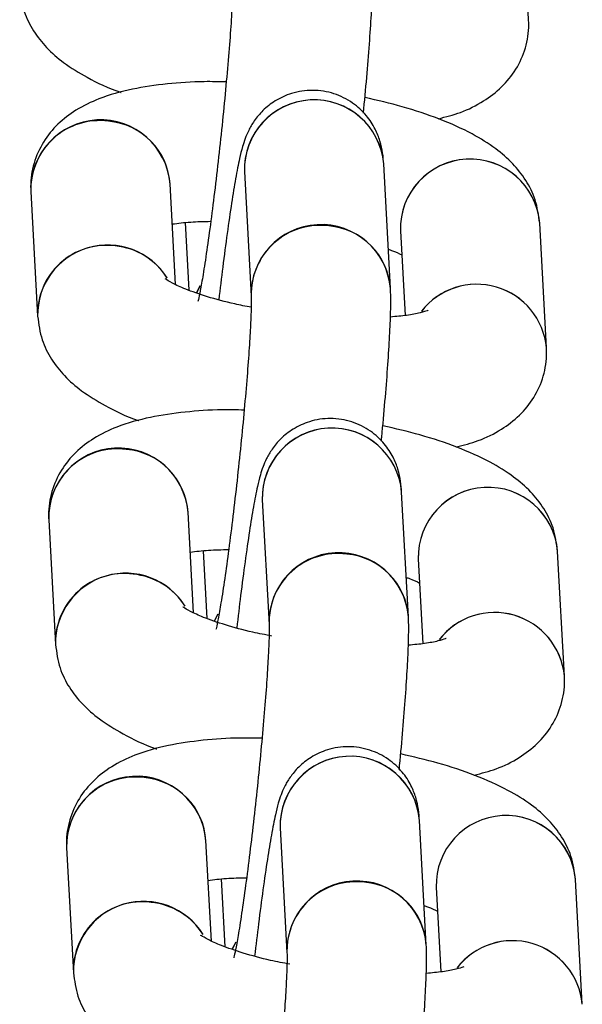
# Model space of a CAD drawing. Units: metres. Extents: x -0.0011 to 0.0723, y 0.0169 to 0.05.
# Drawn here: x 0.0207 to 0.0209, y 0.0281 to 0.0283 of the extents above; entities that cross this region are included whole.
import ezdxf

# ---------------------------------------------------------------- set-up
doc = ezdxf.new("R2010")
doc.units = ezdxf.units.M

msp = doc.modelspace()

# ---------------------------------------------------------------- linework, layer by layer
at = {"color": 7, "linetype": 'Continuous', "lineweight": 25}
for p, q in [((0.0208502330835011, 0.02829206211888162), (0.020848770651623, 0.02831886542105012)), ((0.02082053641352658, 0.02823425901260924), (0.02081907398164848, 0.02826106231477774)), ((0.02078911704531023, 0.02825945312149465), (0.02078911853676702, 0.02825942789685259)), ((0.02078911853676702, 0.02825942789685259), (0.02079058096864513, 0.02823262459468409)), ((0.02077433294834822, 0.02823513003960895), (0.02077315289999936, 0.02825675784528074)), ((0.0207431974551179, 0.02825512342735558), (0.02074465988699601, 0.02822832012518709)), ((0.02077641161369631, 0.02824845836158129), (0.02077720533292845, 0.02823391115652221)), ((0.0208540815884435, 0.02822152711317505), (0.02085261915656539, 0.02824833041534355)), ((0.02082266371168393, 0.02824669599741839), (0.02082365724113179, 0.02822848669112323)), ((0.02077959902542057, 0.02823486445289612), (0.02077880516539083, 0.02823335265787753)), ((0.0207788130474129, 0.02823337011403607), (0.0207796461405277, 0.02823494190344395)), ((0.02082438491846898, 0.02816372400690268), (0.02082292248659087, 0.02819052730907118)), ((0.02079296555025262, 0.02818891811578807), (0.02079296704170941, 0.02818889289114601)), ((0.02079296704170941, 0.02818889289114603), (0.02079442947358752, 0.02816208958897753)), ((0.02077818145329061, 0.02816459503390238), (0.02077700140494174, 0.02818622283957417)), ((0.02074704596006029, 0.02818458842164901), (0.0207485083919384, 0.02815778511948052)), ((0.0207802601186387, 0.02817792335587472), (0.02078105383787084, 0.02816337615081564)), ((0.02085793009338589, 0.02815099210746847), (0.02085646766150778, 0.02817779540963697)), ((0.02082651221662633, 0.02817616099171182), (0.02082750574607418, 0.02815795168541666)), ((0.02078344753036296, 0.02816432944718954), (0.02078265367033322, 0.02816281765217096)), ((0.02078266155235529, 0.0281628351083295), (0.02078349464547008, 0.02816440689773736)), ((0.02079681405519501, 0.0281183831100815), (0.0207968155466518, 0.02811835788543945)), ((0.0207968155466518, 0.02811835788543945), (0.02079827797852991, 0.02809155458327095)), ((0.02082823342341137, 0.02809318900119611), (0.02082677099153326, 0.0281199923033646)), ((0.02075089446500268, 0.02811405341594245), (0.02075235689688079, 0.02808725011377395)), ((0.020782029958233, 0.02809406002819581), (0.02078084990988414, 0.0281156878338676)), ((0.0207841086235811, 0.02810738835016816), (0.02078490234281323, 0.02809284114510907)), ((0.02083036072156871, 0.02810562598600524), (0.02083135425101658, 0.02808741667971009)), ((0.02086177859832828, 0.02808045710176191), (0.02086031616645017, 0.0281072604039304)), ((0.02078729603530535, 0.02809379444148298), (0.02078650217527562, 0.02809228264646439)), ((0.02078651005729768, 0.02809230010262294), (0.02078734315041248, 0.0280938718920308))]:
    msp.add_line(p, q, dxfattribs=at)
for centre, radius, start, end in [((0.0208041189310965, 0.02825982957775267), 1.500577147584482e-05, 4.712207969304919, 181.5339011209982), ((0.02080412047159669, 0.02825983240982334), 1.500394436581565e-05, 4.693685083497494, 182.0154693221917), ((0.02075819753528194, 0.02825553086624766), 1.500561266255059e-05, 4.690198053576898, 181.5559110367263), ((0.0207579800127553, 0.02825557780778261), 1.479019387316035e-05, 82.5820458588213, 181.6536569976777), ((0.02075864941758029, 0.0282557616669233), 1.453554838558803e-05, 3.350581153648288, 85.10585067025279), ((0.02083766410601341, 0.02824709767831849), 1.500577147584328e-05, 4.71220796925211, 181.5339011210515), ((0.02083766464681775, 0.02824709732952936), 1.500602552610549e-05, 4.819111978763616, 181.5705949752937), ((0.02080541084091897, 0.02823302589760129), 1.483681598351231e-05, 82.78969653109446, 181.3359129524391), ((0.0208055813629746, 0.02823302627558418), 1.500577147584357e-05, 4.712207969265312, 181.5339011210383), ((0.02080607814169227, 0.02823330503531523), 1.448970331125922e-05, 3.772646079834909, 85.26973582192726), ((0.02075944209234057, 0.02822877553479039), 1.478921880140526e-05, 82.58017767141125, 181.7646079914058), ((0.0207597372247918, 0.02822856486893327), 1.507852796608004e-05, 31.9628170843762, 181.0088343557219), ((0.0207598960788972, 0.02822857098290256), 1.49410340854234e-05, 32.42886299416013, 84.4081529244304), ((0.02083907283239115, 0.02822012490064143), 1.507417111062203e-05, 5.342906017002956, 142.1207186941311), ((0.02083907296125186, 0.02822012494075095), 1.507398347101511e-05, 5.337333156069796, 142.0023571878564), ((0.02080796743603889, 0.02818929457204611), 1.500577147584492e-05, 4.712207969291717, 181.5339011210115), ((0.02080796897653908, 0.02818929740411677), 1.500394436581745e-05, 4.69368508347, 182.0154693222186), ((0.02076182851769769, 0.02818504280207604), 1.479019387316698e-05, 82.58204585883638, 181.6536569976366), ((0.02076204604022433, 0.0281849958605411), 1.500561266255077e-05, 4.690198053550492, 181.5559110367528), ((0.02076249792252277, 0.02818522666121683), 1.45355483854873e-05, 3.350581153232193, 85.10585067056194), ((0.0208415126109558, 0.02817656267261192), 1.500577147584538e-05, 4.712207969225705, 181.5339011210777), ((0.02084151315176014, 0.0281765623238228), 1.500602552610653e-05, 4.819111978738329, 181.5705949754394), ((0.02080925934586135, 0.02816249089189474), 1.483681598350437e-05, 82.78969653104785, 181.3359129524799), ((0.020809429867917, 0.0281624912698776), 1.500577147584473e-05, 4.712207969318122, 181.533901120985), ((0.02080992664663449, 0.02816277002960849), 1.448970331143949e-05, 3.772646080447764, 85.26973582129793), ((0.02076358572973419, 0.02815802986322671), 1.507852796607647e-05, 31.96281708434264, 181.0088343557616), ((0.02076329059728296, 0.02815824052908382), 1.478921880140571e-05, 82.5801776713979, 181.7646079913927), ((0.0207637445838396, 0.02815803597719599), 1.494103408541908e-05, 32.4288629941744, 84.40815292445559), ((0.02084292133733354, 0.02814958989493485), 1.507417111062645e-05, 5.342906017041117, 142.1207186940363), ((0.02084292146619426, 0.02814958993504437), 1.507398347101473e-05, 5.33733315607225, 142.0023571877987), ((0.02081181594098128, 0.02811875956633953), 1.500577147584501e-05, 4.712207969278515, 181.5339011210247), ((0.02081181748148147, 0.02811876239841021), 1.50039443658128e-05, 4.693685083432555, 182.0154693222584), ((0.02076567702264008, 0.02811450779636946), 1.479019387317015e-05, 82.58204585886651, 181.6536569975959), ((0.02076589454516672, 0.02811446085483453), 1.500561266255077e-05, 4.690198053537289, 181.5559110367528), ((0.02076634642746516, 0.02811469165551025), 1.453554838549125e-05, 3.350581153272351, 85.10585067057671), ((0.02084536111589819, 0.02810602766690534), 1.500577147584674e-05, 4.712207969251022, 181.5339011210383), ((0.02084536165670252, 0.02810602731811624), 1.500602552610505e-05, 4.819111978750416, 181.5705949754008), ((0.02081310785080375, 0.02809195588618816), 1.483681598350776e-05, 82.78969653107781, 181.3359129524662), ((0.02081327837285939, 0.02809195626417103), 1.500577147584482e-05, 4.712207969304919, 181.5339011209982), ((0.02081377515157688, 0.02809223502390192), 1.448970331144354e-05, 3.772646080473337, 85.26973582128541), ((0.02076713910222535, 0.02808770552337727), 1.478921880139714e-05, 82.58017767137936, 181.7646079914603), ((0.02076743423467658, 0.02808749485752013), 1.507852796607987e-05, 31.96281708439436, 181.0088343557482), ((0.02076759308878199, 0.02808750097148943), 1.494103408541319e-05, 32.42886299412235, 84.40815292441327), ((0.02084676984227593, 0.02807905488922828), 1.507417111062516e-05, 5.342906016988598, 142.1207186940548), ((0.02084676997113664, 0.0280790549293378), 1.507398347101544e-05, 5.337333156082927, 142.0023571877905)]:
    msp.add_arc(centre, radius, start, end, dxfattribs=at)
for points, knots in [([(0.02081472345282337, 0.02827200417845032), (0.02081475296027815, 0.02827229706105248), (0.02081505154057676, 0.02827526068415894), (0.02081552222789357, 0.02828065117725431), (0.02081609385450577, 0.02828780181201075), (0.02081650181017916, 0.02829410221381538), (0.02081673515660799, 0.02829945635529518), (0.02081678028832015, 0.02830267421962174), (0.02081670522277876, 0.02830439671682253), (0.02081668790858419, 0.02830479401831582)], [0, 0, 0, 0, 0.0197922089106825, 0.2002735813725368, 0.3813125952754295, 0.5636269440283296, 0.7488241999484522, 0.9420652060313566, 1, 1, 1, 1]), ([(0.02078673246370274, 0.02830315960039066), (0.02078673993371095, 0.02830297477196345), (0.02078675743363578, 0.0283025417759762), (0.02078674200498616, 0.02830048286459366), (0.02078660947439, 0.02829707062385282), (0.02078632010497725, 0.02829213750204861), (0.02078586369645369, 0.02828597234799185), (0.02078525604525269, 0.02827890491585291), (0.02078452344891189, 0.0282712963034746), (0.02078369787593263, 0.02826349520847309), (0.02078281545929211, 0.02825584793562552), (0.02078191489563395, 0.02824868916577249), (0.02078103996487422, 0.02824234834370321), (0.02078025770564362, 0.02823728491294247), (0.0207796504133286, 0.02823382810974928), (0.02077922595460243, 0.02823185221342847), (0.02077915974915422, 0.02823161233479462), (0.02077913299003659, 0.02823151537992528)], [0, 0, 0, 0, 0.03936876802823602, 0.09222887862359119, 0.156461524879363, 0.2277123694092175, 0.3023221229311145, 0.3784222051175705, 0.4551886419980228, 0.5322372261183212, 0.6093488901998647, 0.6862910412053717, 0.7628206810250535, 0.8384895877807109, 0.9047918303002085, 0.961518474970818, 1, 1, 1, 1]), ([(0.02074081138205362, 0.02829885513089367), (0.02074105083079342, 0.02829713824328719), (0.02074151500481935, 0.02829381003770533), (0.02074373196639502, 0.02828948953015633), (0.02074664537950004, 0.02828583251888058), (0.02075046140257776, 0.02828253701350731), (0.0207556543305774, 0.02827940628409786), (0.02075978566931565, 0.02827734887228791), (0.02076256165141371, 0.02827643037918798), (0.0207626085955743, 0.02827641484670756)], [0, 0, 0, 0, 0.1424693363985796, 0.2761783816580325, 0.4151291465568189, 0.571378504400396, 0.7623935550606284, 0.9959818778666841, 1, 1, 1, 1]), ([(0.02083082194304471, 0.02827077069952964), (0.02083243378472952, 0.02827118122399274), (0.02083588514834298, 0.02827206026143651), (0.02084033049363485, 0.02827429014730278), (0.02084443519951588, 0.02827735899850692), (0.02084764067965114, 0.0282812403389667), (0.02084975476100941, 0.02828590491857314), (0.02085032041959271, 0.02828967760060259), (0.02085024578065522, 0.0282917154512497), (0.0208502330835011, 0.02829206211888162)], [0, 0, 0, 0, 0.1670603311603679, 0.3577187224096925, 0.5190632951481688, 0.6713081330243619, 0.8203020678280807, 0.969430803628465, 1, 1, 1, 1]), ([(0.02078522363037209, 0.02827869646289683), (0.02078363567521991, 0.02827872638889169), (0.02077918094550765, 0.02827881034102236), (0.02077235061609468, 0.02827833446456002), (0.02076474494051804, 0.02827722629748427), (0.02075834909993173, 0.02827542641336794), (0.02075308874852582, 0.0282729096371111), (0.02074899797563226, 0.02826982322462082), (0.02074578918432852, 0.02826594605759311), (0.02074367596423964, 0.02826128039243359), (0.02074311011156237, 0.02825750795504222), (0.02074318475687868, 0.02825547009635521), (0.0207431974551179, 0.02825512342735558)], [0, 0, 0, 0, 0.07487834627651979, 0.210058069653649, 0.3505371467369619, 0.5023722034886748, 0.6162783105851913, 0.7126712994348935, 0.8036277828835199, 0.8926420611603691, 0.9817368743491155, 0.9999999999999999, 0.9999999999999999, 0.9999999999999999, 0.9999999999999999]), ([(0.02081907398164848, 0.02826106231477775), (0.0208190259174817, 0.02826178902987527), (0.02081893870073756, 0.02826310771963877), (0.02081842790458743, 0.02826574899650501), (0.02081728424984967, 0.02826870713237256), (0.02081537439195849, 0.02827164330929375), (0.02081239091652705, 0.02827439666108519), (0.02080840362843622, 0.0282763834255505), (0.02080381979227133, 0.028277118754324), (0.02079942786416373, 0.02827646175699148), (0.02079579506144946, 0.02827479653882812), (0.0207930999184396, 0.02827266245204904), (0.02079120126519833, 0.02827037475027863), (0.02078997250588354, 0.02826822365715042), (0.0207891945848569, 0.02826634290469309), (0.02078859956819345, 0.02826444985160925), (0.020787978227983, 0.02826191229293019), (0.02078724347030416, 0.02825814118125494), (0.02078635691861581, 0.02825274098269356), (0.02078542674844747, 0.02824630327850466), (0.02078449632968181, 0.02823923342947209), (0.02078390783655866, 0.02823422950512153), (0.02078363105253628, 0.02823187602594748)], [0, 0, 0, 0, 0.04750432742340956, 0.0862008653857126, 0.1174831687058977, 0.1540503586080869, 0.1956372519163541, 0.2412933644303586, 0.2886158728563583, 0.3354559522659276, 0.375161717066739, 0.4102197976470899, 0.4416199848665605, 0.4703299433239001, 0.498924128993784, 0.5356245831054431, 0.5921812085329274, 0.6770152567765748, 0.7579544068955378, 0.8431431122718726, 0.926226019277435, 1, 1, 1, 1]), ([(0.02085261915656539, 0.02824833041534354), (0.02085237976649424, 0.02825004733087902), (0.02085191570619814, 0.02825337559060155), (0.02084969792140927, 0.02825769570626289), (0.0208467878469536, 0.02826135430689054), (0.02084295662821983, 0.02826464257842703), (0.0208378399105766, 0.02826780958749935), (0.02083120805860831, 0.02827076648464883), (0.02082343725143987, 0.02827337714456368), (0.02081774715188973, 0.02827470754199524), (0.02081503387341278, 0.02827534193137368)], [0, 0, 0, 0, 0.09968834139058048, 0.1932469504764013, 0.2904732844923165, 0.3998037532129161, 0.5334603986520159, 0.6969063236304486, 0.8554722037195771, 1, 1, 1, 1]), ([(0.0207736218024296, 0.02824816384940741), (0.02077487394238902, 0.02824832500173882), (0.0207772784002121, 0.02824863445914495), (0.02078040693748141, 0.02824869990399595), (0.0207819062648341, 0.02824873126793594)], [0, 0, 0, 0, 0.5207577140291347, 1, 1, 1, 1]), ([(0.02082007371063295, 0.02824273938400843), (0.02082031511561136, 0.02824265711065743), (0.02082157399926865, 0.0282422280698908), (0.02082233280164969, 0.02824183676706635), (0.02082294609521318, 0.02824152050092169)], [0, 0, 0, 0, 0.1917611504552147, 1, 1, 1, 1]), ([(0.02079058027340532, 0.02823026049626794), (0.02078939316546577, 0.02823048664527114), (0.02078598789645188, 0.02823113536319095), (0.02078109746754945, 0.02823249243422905), (0.02077652103445996, 0.02823408377926524), (0.0207735848676368, 0.02823541221556727), (0.02077209648635525, 0.02823633717471043), (0.02077207796931174, 0.02823635803443215), (0.02077207080089703, 0.0282363661097567)], [0, 0, 0, 0, 0.1195414647451887, 0.3429097154601952, 0.5591471566957444, 0.7387581061936604, 0.8988666720512625, 1, 1, 1, 1]), ([(0.02079058096864513, 0.02823262459468409), (0.02079058843865335, 0.02823243976625688), (0.02079060593857817, 0.02823200677026963), (0.02079059050992854, 0.02822994785888709), (0.02079045797933239, 0.02822653561814625), (0.02079016860991964, 0.02822160249634204), (0.02078971220139607, 0.02821543734228528), (0.02078910455019509, 0.02820836991014634), (0.02078837195385427, 0.02820076129776803), (0.02078754638087502, 0.02819296020276653), (0.02078666396423451, 0.02818531292991895), (0.02078576340057633, 0.02817815416006592), (0.02078488846981661, 0.02817181333799664), (0.02078410621058601, 0.0281667499072359), (0.02078349891827099, 0.02816329310404271), (0.02078307445954482, 0.02816131720772191), (0.0207830082540966, 0.02816107732908805), (0.02078298149497897, 0.02816098037421871)], [0, 0, 0, 0, 0.03936876802823602, 0.09222887862359119, 0.156461524879363, 0.2277123694092175, 0.3023221229311145, 0.3784222051175705, 0.4551886419980228, 0.5322372261183212, 0.6093488901998647, 0.6862910412053717, 0.7628206810250535, 0.8384895877807109, 0.9047918303002085, 0.961518474970818, 1, 1, 1, 1]), ([(0.02081857195776576, 0.02820146917274375), (0.02081860146522054, 0.02820176205534591), (0.02081890004551915, 0.02820472567845237), (0.02081937073283597, 0.02821011617154774), (0.02081994235944817, 0.02821726680630418), (0.02082035031512155, 0.02822356720810881), (0.02082058366155038, 0.02822892134958861), (0.02082062879326253, 0.02823213921391517), (0.02082055372772115, 0.02823386171111596), (0.02082053641352658, 0.02823425901260925)], [0, 0, 0, 0, 0.0197922089108748, 0.2002735813727222, 0.3813125952755629, 0.5636269440284958, 0.7488241999484953, 0.9420652060313794, 0.9999999999999999, 0.9999999999999999, 0.9999999999999999, 0.9999999999999999]), ([(0.020744659886996, 0.0282283201251871), (0.0207448993357358, 0.02822660323758061), (0.02074536350976175, 0.02822327503199875), (0.02074758047133741, 0.02821895452444976), (0.02075049388444244, 0.028215297513174), (0.02075430990752015, 0.02821200200780073), (0.02075950283551982, 0.0282088712783913), (0.02076363417425802, 0.0282068138665813), (0.02076641015635611, 0.02820589537348141), (0.0207664571005167, 0.02820587984100099)], [0, 0, 0, 0, 0.142469336398546, 0.2761783816579483, 0.4151291465567356, 0.5713785044002757, 0.7623935550605988, 0.9959818778665994, 1, 1, 1, 1]), ([(0.02082862494414727, 0.02822960232833726), (0.02082860314007825, 0.02822958955950043), (0.02082854963820065, 0.0282295582278832), (0.0208269397035007, 0.02822904179672113), (0.02082430306971174, 0.02822850619664785), (0.02082174405422569, 0.02822826906294573), (0.0208205303053345, 0.02822815658970373)], [0, 0, 0, 0, 0.1788490339623716, 0.4388519919293998, 0.7338457792455934, 1, 1, 1, 1]), ([(0.02083467044798708, 0.02820023569382307), (0.02083628228967191, 0.02820064621828617), (0.02083973365328537, 0.02820152525572994), (0.02084417899857725, 0.02820375514159622), (0.02084828370445827, 0.02820682399280035), (0.02085148918459355, 0.02821070533326014), (0.02085360326595178, 0.02821536991286658), (0.02085416892453514, 0.02821914259489601), (0.0208540942855976, 0.02822118044554314), (0.02085408158844349, 0.02822152711317506)], [0, 0, 0, 0, 0.1670603311610389, 0.3577187224101426, 0.5190632951485717, 0.6713081330246861, 0.8203020678283492, 0.9694308036286778, 1, 1, 1, 1]), ([(0.02078907213531447, 0.02820816145719025), (0.02078748418016228, 0.02820819138318511), (0.02078302945044998, 0.02820827533531579), (0.02077619912103703, 0.02820779945885343), (0.02076859344546038, 0.02820669129177768), (0.02076219760487408, 0.02820489140766135), (0.02075693725346818, 0.0282023746314045), (0.02075284648057463, 0.02819928821891422), (0.02074963768927089, 0.02819541105188651), (0.02074752446918201, 0.02819074538672697), (0.02074695861650477, 0.02818697294933562), (0.02074703326182106, 0.02818493509064863), (0.02074704596006029, 0.02818458842164902)], [0, 0, 0, 0, 0.07487834627728805, 0.2100580696545338, 0.3505371467379333, 0.5023722034897766, 0.616278310586074, 0.7126712994357205, 0.8036277828843718, 0.8926420611612605, 0.9817368743501582, 0.9999999999999999, 0.9999999999999999, 0.9999999999999999, 0.9999999999999999]), ([(0.02082292248659086, 0.02819052730907117), (0.02082287442242409, 0.0281912540241687), (0.02082278720567994, 0.0281925727139322), (0.02082227640952984, 0.02819521399079844), (0.02082113275479205, 0.02819817212666599), (0.02081922289690088, 0.02820110830358718), (0.02081623942146944, 0.02820386165537861), (0.02081225213337862, 0.02820584841984392), (0.0208076682972137, 0.02820658374861743), (0.02080327636910613, 0.02820592675128489), (0.02079964356639184, 0.02820426153312154), (0.020796948423382, 0.02820212744634246), (0.02079504977014072, 0.02819983974457205), (0.02079382101082593, 0.02819768865144384), (0.02079304308979929, 0.02819580789898652), (0.02079244807313584, 0.02819391484590267), (0.02079182673292539, 0.02819137728722362), (0.02079109197524656, 0.02818760617554836), (0.02079020542355821, 0.02818220597698698), (0.02078927525338986, 0.02817576827279808), (0.0207883448346242, 0.02816869842376552), (0.02078775634150105, 0.02816369449941496), (0.02078747955747867, 0.02816134102024091)], [0, 0, 0, 0, 0.04750432742341339, 0.08620086538571267, 0.117483168705915, 0.1540503586081071, 0.1956372519163777, 0.2412933644303461, 0.2886158728563936, 0.3354559522659667, 0.375161717066741, 0.4102197976470946, 0.4416199848665947, 0.4703299433239366, 0.4989241289938109, 0.5356245831054803, 0.5921812085329692, 0.6770152567766188, 0.7579544068955884, 0.8431431122719297, 0.9262260192775041, 1, 1, 1, 1]), ([(0.02085646766150778, 0.02817779540963699), (0.02085622827143663, 0.02817951232517247), (0.02085576421114052, 0.028182840584895), (0.02085354642635164, 0.02818716070055634), (0.02085063635189598, 0.02819081930118398), (0.02084680513316219, 0.02819410757272047), (0.02084168841551896, 0.02819727458179279), (0.02083505656355065, 0.02820023147894227), (0.02082728575638223, 0.02820284213885711), (0.0208215956568321, 0.02820417253628867), (0.02081888237835516, 0.0282048069256671)], [0, 0, 0, 0, 0.0996883413906349, 0.1932469504764822, 0.2904732844925019, 0.3998037532132456, 0.5334603986526155, 0.6969063236313389, 0.8554722037204296, 1, 1, 1, 1]), ([(0.02077747030737199, 0.02817762884370083), (0.02077872244733142, 0.02817778999603224), (0.02078112690515449, 0.02817809945343837), (0.02078425544242381, 0.02817816489828937), (0.02078575476977649, 0.02817819626222937)], [0, 0, 0, 0, 0.520757714030487, 1, 1, 1, 1]), ([(0.02082392221557534, 0.02817220437830185), (0.02082416362055376, 0.02817212210495085), (0.02082542250421104, 0.02817169306418422), (0.02082618130659209, 0.02817130176135977), (0.02082679460015557, 0.02817098549521511)], [0, 0, 0, 0, 0.1917611504566884, 1, 1, 1, 1]), ([(0.02079505235715286, 0.02815960106639497), (0.02079365248051192, 0.02815986647146637), (0.02079003128809812, 0.02816055301969715), (0.02078494311993536, 0.02816195613931752), (0.0207803701555334, 0.02816354905201739), (0.02077743323748063, 0.02816487714880328), (0.0207759450100324, 0.02816580217747099), (0.02077592647948271, 0.02816582303108863), (0.02077591930583941, 0.02816583110405013)], [0, 0, 0, 0, 0.1378412606395071, 0.3565669379297881, 0.5683100152847296, 0.7441878602868903, 0.9009686668478132, 0.9999999999999999, 0.9999999999999999, 0.9999999999999999, 0.9999999999999999]), ([(0.02082242046270815, 0.02813093416703718), (0.02082244997016294, 0.02813122704963934), (0.02082274855046153, 0.02813419067274581), (0.02082321923777836, 0.02813958116584117), (0.02082379086439057, 0.02814673180059761), (0.02082419882006395, 0.02815303220240225), (0.02082443216649277, 0.02815838634388204), (0.02082447729820491, 0.02816160420820861), (0.02082440223266354, 0.02816332670540939), (0.02082438491846898, 0.02816372400690268)], [0, 0, 0, 0, 0.01979220891085185, 0.2002735813726894, 0.3813125952755507, 0.5636269440284924, 0.748824199948585, 0.9420652060313733, 1, 1, 1, 1]), ([(0.02079442947358752, 0.02816208958897752), (0.02079443694359573, 0.02816190476055032), (0.02079445444352056, 0.02816147176456306), (0.02079443901487095, 0.02815941285318052), (0.02079430648427476, 0.02815600061243969), (0.02079401711486205, 0.02815106749063547), (0.02079356070633847, 0.02814490233657872), (0.02079295305513747, 0.02813783490443978), (0.02079222045879667, 0.02813022629206147), (0.02079139488581741, 0.02812242519705995), (0.0207905124691769, 0.02811477792421238), (0.02078961190551872, 0.02810761915435936), (0.020788736974759, 0.02810127833229007), (0.0207879547155284, 0.02809621490152934), (0.02078734742321339, 0.02809275809833614), (0.0207869229644872, 0.02809078220201534), (0.02078685675903899, 0.02809054232338148), (0.02078682999992136, 0.02809044536851215)], [0, 0, 0, 0, 0.03936876802823604, 0.09222887862359123, 0.1564615248793631, 0.2277123694092158, 0.3023221229311155, 0.3784222051175681, 0.4551886419980203, 0.5322372261183234, 0.6093488901998619, 0.6862910412053739, 0.7628206810250558, 0.8384895877807134, 0.904791830300207, 0.9615184749708166, 0.9999999999999999, 0.9999999999999999, 0.9999999999999999, 0.9999999999999999]), ([(0.02083247344908967, 0.02815906732263069), (0.02083245164502064, 0.02815905455379386), (0.02083239814314303, 0.02815902322217664), (0.02083078820844309, 0.02815850679101456), (0.02082815157465413, 0.02815797119094128), (0.02082559255916807, 0.02815773405723916), (0.02082437881027689, 0.02815762158399717)], [0, 0, 0, 0, 0.1788490339623786, 0.4388519919293939, 0.7338457792457761, 1, 1, 1, 1]), ([(0.02074850839193839, 0.02815778511948053), (0.0207487478406782, 0.02815606823187405), (0.02074921201470414, 0.02815274002629218), (0.0207514289762798, 0.02814841951874319), (0.02075434238938483, 0.02814476250746744), (0.02075815841246257, 0.02814146700209416), (0.02076335134046208, 0.02813833627268475), (0.02076748267920077, 0.02813627886087468), (0.02077025866129848, 0.02813536036777485), (0.02077030560545908, 0.02813534483529443)], [0, 0, 0, 0, 0.1424693363986073, 0.2761783816581037, 0.4151291465569015, 0.5713785044005089, 0.7623935550609791, 0.9959818778670803, 1, 1, 1, 1]), ([(0.02083851895292949, 0.0281297006881165), (0.02084013079461431, 0.0281301112125796), (0.02084358215822776, 0.02813099025002337), (0.02084802750351963, 0.02813322013588965), (0.02085213220940067, 0.02813628898709379), (0.02085533768953594, 0.02814017032755357), (0.02085745177089418, 0.02814483490716001), (0.02085801742947749, 0.02814860758918945), (0.02085794279054, 0.02815064543983656), (0.02085793009338589, 0.02815099210746848)], [0, 0, 0, 0, 0.1670603311605857, 0.357718722409813, 0.5190632951484143, 0.6713081330246272, 0.8203020678283484, 0.9694308036287873, 1, 1, 1, 1]), ([(0.02079292064025687, 0.0281376264514837), (0.02079133268510468, 0.02813765637747855), (0.0207868779553924, 0.02813774032960922), (0.02078004762597942, 0.02813726445314688), (0.02077244195040279, 0.02813615628607112), (0.02076604610981648, 0.0281343564019548), (0.02076078575841058, 0.02813183962569794), (0.02075669498551703, 0.02812875321320766), (0.02075348619421328, 0.02812487604617996), (0.02075137297412441, 0.02812021038102042), (0.02075080712144716, 0.02811643794362906), (0.02075088176676345, 0.02811440008494207), (0.02075089446500268, 0.02811405341594245)], [0, 0, 0, 0, 0.07487834627714753, 0.2100580696543954, 0.3505371467377278, 0.5023722034895326, 0.6162783105858546, 0.7126712994355159, 0.803627782884213, 0.8926420611610597, 0.9817368743498924, 1, 1, 1, 1]), ([(0.02082677099153326, 0.0281199923033646), (0.02082672292736648, 0.02812071901846213), (0.02082663571062235, 0.02812203770822563), (0.02082612491447221, 0.02812467898509187), (0.02082498125973445, 0.02812763712095942), (0.02082307140184326, 0.02813057329788061), (0.02082008792641183, 0.02813332664967205), (0.02081610063832101, 0.02813531341413735), (0.02081151680215608, 0.02813604874291086), (0.02080712487404853, 0.02813539174557833), (0.02080349207133422, 0.02813372652741497), (0.02080079692832439, 0.02813159244063589), (0.02079889827508312, 0.02812930473886549), (0.02079766951576832, 0.02812715364573727), (0.0207968915947417, 0.02812527289327995), (0.02079629657807822, 0.0281233798401961), (0.02079567523786778, 0.02812084228151705), (0.02079494048018895, 0.02811707116984179), (0.0207940539285006, 0.02811167097128041), (0.02079312375833226, 0.02810523326709151), (0.02079219333956658, 0.02809816341805895), (0.02079160484644345, 0.02809315949370839), (0.02079132806242107, 0.02809080601453434)], [0, 0, 0, 0, 0.04750432742341443, 0.08620086538572143, 0.1174831687059097, 0.1540503586081116, 0.1956372519163757, 0.2412933644303849, 0.2886158728563894, 0.3354559522659635, 0.3751617170667789, 0.4102197976471335, 0.4416199848666315, 0.470329943323941, 0.498924128993816, 0.5356245831054861, 0.5921812085330211, 0.6770152567766287, 0.7579544068956121, 0.8431431122719729, 0.926226019277524, 1, 1, 1, 1]), ([(0.02086031616645017, 0.02810726040393042), (0.02086007677637902, 0.0281089773194659), (0.02085961271608292, 0.02811230557918844), (0.02085739493129403, 0.02811662569484977), (0.02085448485683837, 0.02812028429547741), (0.0208506536381046, 0.0281235725670139), (0.02084553692046135, 0.02812673957608623), (0.02083890506849305, 0.02812969647323571), (0.02083113426132462, 0.02813230713315054), (0.0208254441617745, 0.02813363753058211), (0.02082273088329755, 0.02813427191996054)], [0, 0, 0, 0, 0.09968834139061744, 0.193246950476475, 0.2904732844924777, 0.3998037532132023, 0.5334603986524086, 0.6969063236311033, 0.8554722037201479, 1, 1, 1, 1]), ([(0.02078131881231438, 0.02810709383799427), (0.02078257095227381, 0.02810725499032568), (0.02078497541009689, 0.02810756444773181), (0.0207881039473662, 0.02810762989258281), (0.02078960327471888, 0.02810766125652281)], [0, 0, 0, 0, 0.5207577140299015, 0.9999999999999999, 0.9999999999999999, 0.9999999999999999, 0.9999999999999999]), ([(0.02082777072051773, 0.02810166937259529), (0.02082801212549614, 0.02810158709924429), (0.02082927100915343, 0.02810115805847766), (0.02083002981153446, 0.02810076675565321), (0.02083064310509795, 0.02810045048950855)], [0, 0, 0, 0, 0.1917611504564029, 1, 1, 1, 1]), ([(0.02079890086209525, 0.0280890660606884), (0.02079750098545431, 0.0280893314657598), (0.0207938797930405, 0.02809001801399058), (0.02078879162487776, 0.02809142113361095), (0.02078421866047579, 0.02809301404631082), (0.02078128174242301, 0.02809434214309672), (0.0207797935149748, 0.02809526717176442), (0.0207797749844251, 0.02809528802538206), (0.02077976781078181, 0.02809529609834356)], [0, 0, 0, 0, 0.1378412606398315, 0.3565669379300881, 0.5683100152849427, 0.7441878602871621, 0.9009686668480908, 1, 1, 1, 1]), ([(0.02082626896765054, 0.02806039916133061), (0.02082629847510533, 0.02806069204393277), (0.02082659705540395, 0.02806365566703923), (0.02082706774272074, 0.0280690461601346), (0.02082763936933296, 0.02807619679489104), (0.02082804732500634, 0.02808249719669568), (0.02082828067143518, 0.02808785133817546), (0.02082832580314729, 0.02809106920250204), (0.02082825073760594, 0.02809279169970282), (0.02082823342341137, 0.02809318900119612)], [0, 0, 0, 0, 0.01979220891081998, 0.20027358137259, 0.3813125952753982, 0.5636269440282955, 0.7488241999482396, 0.9420652060310534, 1, 1, 1, 1]), ([(0.02079827797852991, 0.02809155458327095), (0.02079828544853813, 0.02809136975484374), (0.02079830294846297, 0.0280909367588565), (0.02079828751981332, 0.02808887784747396), (0.02079815498921716, 0.02808546560673313), (0.02079786561980443, 0.02808053248492891), (0.02079740921128087, 0.02807436733087216), (0.02079680156007988, 0.02806729989873323), (0.02079606896373906, 0.02805969128635492), (0.02079524339075979, 0.02805189019135341), (0.02079436097411929, 0.02804424291850583), (0.02079346041046111, 0.02803708414865281), (0.02079258547970141, 0.02803074332658352), (0.02079180322047079, 0.02802567989582277), (0.02079119592815578, 0.02802222309262958), (0.02079077146942959, 0.02802024719630877), (0.02079070526398138, 0.02802000731767491), (0.02079067850486376, 0.02801991036280558)], [0, 0, 0, 0, 0.0393687680282276, 0.09222887862351978, 0.1564615248792977, 0.2277123694090895, 0.3023221229309849, 0.3784222051174434, 0.455188641997876, 0.5322372261181811, 0.6093488901996829, 0.6862910412051958, 0.7628206810248707, 0.8384895877805096, 0.9047918303000239, 0.9615184749706855, 1, 1, 1, 1]), ([(0.02083632195403205, 0.02808853231692412), (0.02083630014996302, 0.0280885195480873), (0.02083624664808542, 0.02808848821647007), (0.02083463671338548, 0.02808797178530799), (0.02083200007959651, 0.02808743618523471), (0.02082944106411047, 0.02808719905153259), (0.02082822731521928, 0.0280870865782906)], [0, 0, 0, 0, 0.1788490339626413, 0.4388519919299212, 0.733845779246264, 1, 1, 1, 1]), ([(0.02075235689688079, 0.02808725011377394), (0.0207525963456206, 0.02808553322616746), (0.02075306051964653, 0.02808220502058559), (0.02075527748122221, 0.02807788451303661), (0.02075819089432724, 0.02807422750176085), (0.02076200691740496, 0.02807093199638758), (0.02076719984540463, 0.02806780126697812), (0.02077133118414284, 0.0280657438551682), (0.02077410716624089, 0.02806482536206827), (0.02077415411040147, 0.02806480982958786)], [0, 0, 0, 0, 0.1424693363986681, 0.2761783816582056, 0.4151291465571519, 0.5713785044009594, 0.762393555061653, 0.9959818778680026, 1, 1, 1, 1])]:
    msp.add_open_spline(points, degree=3, knots=knots, dxfattribs=at)

doc.saveas('drawing.dxf')
